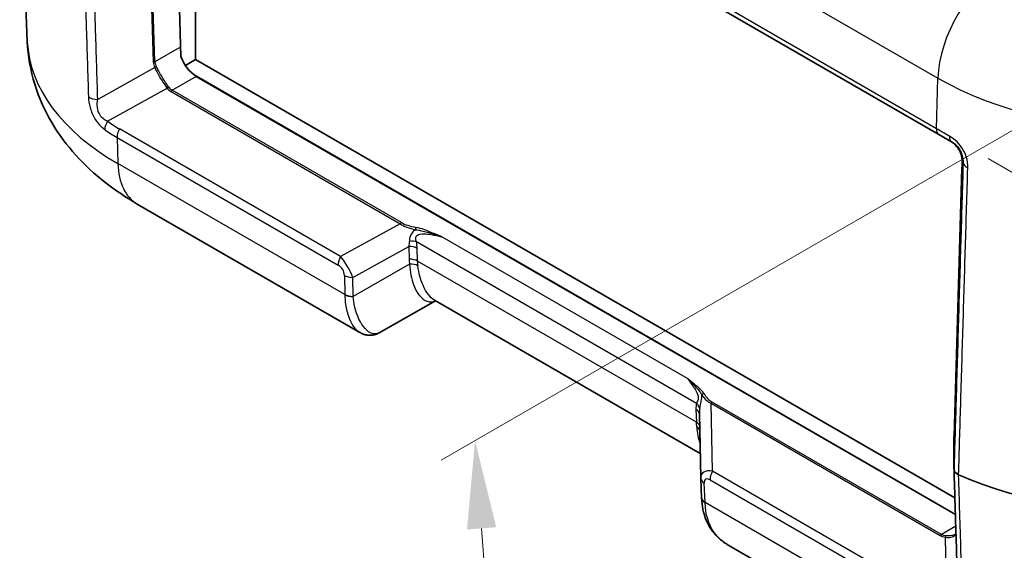
# Model space of a CAD drawing. Units: millimetres. Extents: x 0 to 4406, y 0 to 422.
# Drawn here: x 116 to 158, y 270 to 292 of the extents above; entities that cross this region are included whole.
import ezdxf

# ---------------------------------------------------------------- set-up
doc = ezdxf.new("R2010")
doc.units = ezdxf.units.MM
doc.header["$LTSCALE"] = 1.5
doc.layers.get('Defpoints').update_dxf_attribs({"lineweight": 25})
for name, color, linetype, lineweight in [('Dimension (ISO)', 7, 'Continuous', 18), ('Visible (ISO)', 7, 'Continuous', 35), ('Visible Narrow (ISO)', 7, 'Continuous', 25)]:
    doc.layers.add(name, color=color, linetype=linetype, lineweight=lineweight)
doc.styles.add('Note Text (TK)', font='txt')
doc.dimstyles.new('Default - Method 1b (TK)', dxfattribs={"dimscale": 1.5, "dimtxt": 2.5, "dimasz": 2.5, "dimexe": 1, "dimexo": 1.5, "dimgap": 1, "dimtad": 1, "dimtoh": 1, "dimrnd": 1e-08, "dimdsep": 46, "dimtxsty": 'Note Text (TK)', "dimcen": 0.09, "dimdle": 5, "dimclrd": 100, "dimclre": 100, "dimclrt": 7, "dimadec": 1, "dimazin": 1, "dimtfac": 1, "dimtmove": 0, "dimatfit": 3, "dimfxl": 1, "dimtolj": 1, "dimlwd": -1, "dimlwe": -1, "dimarcsym": 0})

# ---------------------------------------------------------------- blocks, each defined once
blk = doc.blocks.new('*D6')
at = {"layer": 'Defpoints', "color": 0}
for p in [(239.47, 340.754), (289.321, 311.972), (154.928, 287.634)]:
    blk.add_point(p, dxfattribs=at)
at = {"layer": 'Dimension (ISO)', "color": 100}
for p, q in [((241.674, 339.481), (290.79, 311.124)), ((207.954, 260.847), (286.145, 309.977)), ((157.132, 286.361), (206.248, 258.004))]:
    blk.add_line(p, q, dxfattribs=at)
for points in [[(285.813, 310.507), (286.478, 309.448), (289.321, 311.972)], [(207.622, 261.377), (208.287, 260.318), (204.779, 258.852)]]:
    blk.add_solid(points, dxfattribs=at)
at = {"layer": 'Dimension (ISO)', "color": 7, "insert": (240.634, 285.367), "char_height": 3.75, "attachment_point": 4, "rotation": 32.1424, "style": 'Note Text (TK)'}
blk.add_mtext('\\A1;{\\Q-27.858;\\W0.834;\\H0.816x; \\fＭＳ Ｐゴシック|b0|i0;\\H3.7500;121.9}', dxfattribs=at)
blk = doc.blocks.new('*D7')
at = {"layer": 'Defpoints', "color": 0}
for p in [(170.294, 294.569), (172.546, 264.424), (137.545, 244.215)]:
    blk.add_point(p, dxfattribs=at)
at = {"layer": 'Dimension (ISO)', "color": 100}
for p, q in [((168.131, 293.32), (133.851, 273.528)), ((135.572, 270.621), (137.265, 247.955)), ((170.383, 263.175), (136.103, 243.383))]:
    blk.add_line(p, q, dxfattribs=at)
for points in [[(136.195, 270.668), (134.949, 270.575), (135.293, 274.361)], [(137.888, 248.001), (136.642, 247.908), (137.545, 244.215)]]:
    blk.add_solid(points, dxfattribs=at)
at = {"layer": 'Dimension (ISO)', "color": 7, "insert": (139.455, 263.949), "char_height": 3.75, "attachment_point": 4, "rotation": 274.272, "style": 'Note Text (TK)'}
blk.add_mtext('\\A1;{\\Q-25.728;\\W0.852;\\H0.816x; \\fＭＳ Ｐゴシック|b0|i0;\\H3.7500;36.5}', dxfattribs=at)

msp = doc.modelspace()

# ---------------------------------------------------------------- linework, layer by layer
at = {"layer": 'Visible (ISO)'}
for p, q in [((123.3978, 290.5773), (123.3978, 305.654)), ((116.2366, 291.3369), (115.9126, 298.9115)), ((122.7772, 290.6796), (122.6554, 294.6394)), ((145.7135, 292.77), (155.0312, 287.3905)), ((123.3978, 290.5773), (122.9643, 290.327)), ((155.7146, 271.9192), (123.3978, 290.5773)), ((155.7366, 271.206), (123.4276, 289.8596)), ((123.4337, 289.8632), (155.7363, 271.2133)), ((155.5671, 287.081), (155.0312, 287.3905)), ((155.6774, 274.5347), (156.0168, 285.9555)), ((130.3891, 278.9598), (120.9184, 284.4277)), ((133.6089, 280.3098), (131.2131, 278.9468)), ((144.877, 273.8042), (133.5636, 280.336)), ((144.8989, 272.7691), (144.841, 275.5095)), ((155.6773, 274.5297), (155.6773, 273.1357)), ((144.8996, 272.7478), (144.9351, 271.9247)), ((144.9351, 271.9247), (144.9357, 271.913)), ((155.5666, 264.4236), (146.0959, 269.8915))]:
    msp.add_line(p, q, dxfattribs=at)
for centre, major_axis, ratio, start_param, end_param in [((123.409, 290.6654), (-0.5252, 0.8513), 0.5568606, 1.2201487, 2.3399182), ((155.8519, 274.539), (-0.1443, -0.1042), 0.9441567, 5.6553097, 5.6845128), ((156.0441, 273.1369), (-0.3667, -0.0068), 0.9044844, 6.2665144, 6.2943541), ((145.988, 272.8009), (-1.0853, -0.0998), 0.9411153, 6.2168101, 6.2376083)]:
    msp.add_ellipse(centre, major_axis=major_axis, ratio=ratio, start_param=start_param, end_param=end_param, dxfattribs=at)
for points, knots in [([(120.9184, 284.4277), (120.4371, 284.7056), (119.9749, 285.0145), (119.0992, 285.7032), (118.6855, 286.0832), (117.9247, 286.9245), (117.5776, 287.3864), (116.9809, 288.3954), (116.7319, 288.9432), (116.3725, 290.1045), (116.2631, 290.7177), (116.2366, 291.3369)], [4.71238898, 4.71238898, 4.71238898, 4.71238898, 4.86452957, 4.86452957, 5.01667016, 5.01667016, 5.16881074, 5.16881074, 5.32095133, 5.32095133, 5.47309192, 5.47309192, 5.47309192, 5.47309192]), ([(155.5236, 287.1061), (155.5837, 287.0715), (155.641, 287.0301), (155.7465, 286.9352), (155.7946, 286.8817), (155.8786, 286.765), (155.9145, 286.7019), (155.9715, 286.5698), (155.9927, 286.5008), (156.0197, 286.3609), (156.0255, 286.29), (156.0238, 286.22)], [0, 0, 0, 0, 0.02377868, 0.02377868, 0.04755736, 0.04755736, 0.07133605, 0.07133605, 0.09511473, 0.09511473, 0.11889341, 0.11889341, 0.11889341, 0.11889341]), ([(156.0168, 285.9555), (156.0173, 285.9713), (156.0178, 285.9875), (156.0187, 286.0206), (156.0192, 286.0376), (156.0201, 286.0723), (156.0206, 286.09), (156.0215, 286.126), (156.022, 286.1444), (156.0229, 286.1818), (156.0234, 286.2007), (156.0238, 286.22)], [0.03490659, 0.03490659, 0.03490659, 0.03490659, 0.0869116, 0.0869116, 0.13891661, 0.13891661, 0.19092162, 0.19092162, 0.24292663, 0.24292663, 0.29493164, 0.29493164, 0.29493164, 0.29493164]), ([(130.3891, 278.9598), (130.4359, 278.9328), (130.4858, 278.9092), (130.5915, 278.8714), (130.6473, 278.8573), (130.7625, 278.8411), (130.8219, 278.8391), (130.9399, 278.8486), (130.9984, 278.8601), (131.1104, 278.8952), (131.1637, 278.9187), (131.2131, 278.9468)], [0.2647001, 0.2647001, 0.2647001, 0.2647001, 0.28682374, 0.28682374, 0.30894739, 0.30894739, 0.33107103, 0.33107103, 0.35319468, 0.35319468, 0.37531832, 0.37531832, 0.37531832, 0.37531832]), ([(155.8432, 267.7418), (155.8322, 268.1007), (155.8211, 268.4597), (155.799, 269.1777), (155.788, 269.5367), (155.7659, 270.2546), (155.7548, 270.6136), (155.7327, 271.3316), (155.7217, 271.6906), (155.6996, 272.4085), (155.6885, 272.7675), (155.6774, 273.1265)], [0, 0, 0, 0, 0.13436404, 0.13436404, 0.26872808, 0.26872808, 0.40309212, 0.40309212, 0.53745617, 0.53745617, 0.67182021, 0.67182021, 0.67182021, 0.67182021]), ([(146.0959, 269.8915), (145.9523, 269.9744), (145.8177, 270.07), (145.5733, 270.2869), (145.4636, 270.4083), (145.2752, 270.6723), (145.1967, 270.8147), (145.072, 271.1128), (145.0258, 271.2684), (144.9615, 271.5863), (144.9432, 271.7487), (144.9357, 271.913)], [0.21251482, 0.21251482, 0.21251482, 0.21251482, 0.26545484, 0.26545484, 0.31839486, 0.31839486, 0.37133488, 0.37133488, 0.4242749, 0.4242749, 0.47721492, 0.47721492, 0.47721492, 0.47721492]), ([(155.7135, 270.3579), (155.7267, 270.3655), (155.738, 270.3737), (155.7527, 270.3866), (155.7573, 270.3912), (155.7615, 270.3958)], [0.060236703, 0.060236703, 0.060236703, 0.060236703, 0.071626453, 0.071626453, 0.077590308, 0.077590308, 0.077590308, 0.077590308])]:
    msp.add_open_spline(points, degree=3, knots=knots, dxfattribs=at)
at = {"layer": 'Visible Narrow (ISO)'}
for p, q in [((145.438, 295.3011), (154.9918, 289.7852)), ((121.4827, 294.268), (121.5999, 290.4593)), ((121.6706, 290.4782), (121.5534, 294.2869)), ((154.9278, 287.6337), (145.6102, 293.0133)), ((122.6958, 291.0701), (121.6706, 290.4782)), ((121.6592, 290.2325), (119.2367, 288.8818)), ((122.4024, 289.2677), (123.4337, 289.8632)), ((154.9278, 287.6337), (154.9918, 289.7852)), ((119.6539, 287.9497), (122.1881, 289.3626)), ((122.3524, 289.215), (132.1056, 283.5839)), ((132.1556, 283.6367), (122.4024, 289.2677)), ((129.5704, 282.1907), (120.1607, 287.6234)), ((120.0574, 287.2608), (129.467, 281.8281)), ((120.0574, 287.2608), (120.0917, 286.1459)), ((156.0238, 286.2197), (156.0653, 286.1957)), ((129.7498, 280.5697), (120.0917, 286.1459)), ((155.6774, 274.5337), (156.0168, 285.9545)), ((132.1056, 283.5839), (129.5704, 282.1907)), ((144.3314, 276.9959), (133.886, 283.0266)), ((130.0882, 281.3064), (132.4788, 282.6201)), ((132.4788, 282.6201), (132.4887, 282.0779)), ((132.7968, 282.8249), (144.7139, 275.9446)), ((132.842, 281.9934), (132.8322, 282.5356)), ((132.5043, 281.8614), (130.1029, 280.4953)), ((144.7192, 275.1361), (132.842, 281.9934)), ((129.7349, 281.3909), (129.7496, 280.5798)), ((130.1029, 280.4953), (130.0882, 281.3064)), ((145.3381, 275.9441), (155.0914, 270.3131)), ((145.3992, 273.0519), (145.3381, 275.9441)), ((155.1414, 270.3658), (145.3881, 275.9969)), ((144.6954, 275.6863), (144.7192, 275.1361)), ((155.6774, 273.1397), (155.6774, 274.5337)), ((154.8089, 267.6192), (145.3992, 273.0519)), ((145.0813, 271.728), (145.0458, 272.5511)), ((145.2959, 272.6893), (154.7056, 267.2567)), ((154.7399, 266.1417), (145.0818, 271.7178)), ((155.7516, 270.7181), (155.1414, 270.3658)), ((155.3014, 270.2446), (155.3449, 267.3435))]:
    msp.add_line(p, q, dxfattribs=at)
for centre, major_axis, ratio, start_param, end_param in [((157.8185, 291.3032), (2, 3.4641), 0.5773503, 0.7853982, 2.3212879), ((129.4082, 291.5248), (-13.1756, 0), 0.5773503, 0.0246952, 0.7853982), ((121.5999, 290.5191), (-0.1, -0.0031), 0.5971478, 1.5524184, 2.3381212), ((123.1555, 290.4593), (-1.5558, 0.0227), 0.5670147, 0.0257338, 0.2857589), ((123.1555, 290.5191), (-1.485, -0.0369), 0.5393827, 0.004883, 0.2649081), ((121.6592, 290.2922), (-0.0895, -0.0447), 0.5544498, 1.3004772, 2.1278916), ((164.0565, 295.0187), (12.8194, 0), 0.5773503, 3.9269908, 5.4977871), ((122.2381, 289.3337), (-0.0801, -0.0599), 0.5448459, 4.1278138, 4.9421688), ((123.1302, 290.5622), (-0.7778, -1.3472), 0.5773503, 6.0402163, 6.2831853), ((123.1802, 290.5333), (-0.7929, -1.2564), 0.5492626, 6.0618478, 6.3048168), ((122.4024, 289.1861), (-0.05, -0.0866), 0.5773503, 3.9269908, 4.712389), ((119.2367, 289.1805), (-0.4998, -0.0156), 0.5971417, 0.6305221, 1.5521149), ((119.9039, 287.8054), (-0.2907, -0.4068), 0.5755433, 4.7682312, 5.590158), ((129.4838, 303.7715), (-9.3231, -16.1481), 0.5769981, 6.2272022, 6.2831853), ((120.4107, 287.4791), (-0.25, -0.433), 0.5773503, 4.712389, 5.5326937), ((155.2812, 287.8235), (-0.25, -0.433), 0.5773503, 5.4628806, 6.2831853), ((155.8171, 287.5141), (-0.25, -0.433), 0.5093216, 5.4611777, 6.2831853), ((156.0168, 286.8527), (0.0194, 1.2813), 0.014856, 3.9358699, 4.1958949), ((156.1238, 286.2177), (-0.1, 0.0024), 0.2319666, 0, 0.0146522), ((122.9184, 287.8918), (-2, -3.4641), 0.5773503, 5.5326937, 6.2831853), ((156.1168, 285.9525), (-0.1, 0.003), 0.5568493, 0, 0.0171592), ((156.5652, 286.1856), (-0.4998, 0.0149), 0.5564952, 0.0171543, 0.9419987), ((132.1556, 283.555), (-0.05, -0.0866), 0.5773503, 3.9269908, 4.712389), ((133.5279, 283.802), (-1.6411, 0.0931), 0.3514157, 0.5426454, 1.0980064), ((133.5279, 283.8837), (-1.5846, 0.0167), 0.3279453, 0.5271756, 1.0825367), ((132.7797, 283.3509), (-0.0182, -0.0983), 0.2492621, 3.7803119, 4.962746), ((130.992, 282.4085), (1.4487, 0.6778), 0.6231534, 5.8276746, 6.0292117), ((132.4788, 282.3173), (0.4999, 0.0091), 0.6054306, 0.7749062, 1.5597997), ((132.4435, 282.6067), (0.4876, 0.1106), 0.4355636, 0.6669761, 1.3560447), ((131.3453, 282.6267), (-1.265, 0.8532), 0.9163218, 3.7126966, 3.9142337), ((129.8204, 282.0464), (-0.25, -0.433), 0.5773503, 4.712389, 5.5326937), ((129.5926, 281.6395), (-0.5141, 0.8585), 0.3016595, 4.1418249, 5.217637), ((132.4887, 281.7752), (0.4999, 0.0091), 0.6054306, 0.7749062, 1.5597997), ((138.8542, 282.203), (-6.3655, -0.1294), 0.5625918, 6.2819653, 6.3425131), ((129.2393, 281.4213), (0.4217, -0.2844), 0.9163218, 0.5711039, 1.6469161), ((132.5043, 281.5587), (0.4961, 0.0626), 0.6024637, 0.7090691, 1.4949218), ((138.8542, 281.9002), (-6.0118, 0.168), 0.5285226, 0.0235366, 0.0840844), ((130.0882, 281.6091), (-0.4999, -0.0091), 0.6054306, 0.7749062, 1.5597997), ((130.1029, 280.798), (0.4999, 0.0091), 0.6054306, 3.9164988, 4.7013924), ((126.2815, 280.726), (2.9021, -2.027), 0.9372005, 0.5943938, 0.5973565), ((130.1031, 280.788), (-0.4999, -0.0076), 0.6073828, 0.776743, 1.5633274), ((126.6349, 280.9442), (-2.3639, 3.2386), 0.7910539, 4.0654555, 4.0684182), ((145.0346, 276.2755), (-0.0874, -0.0485), 0.7775185, 4.3048278, 5.487262), ((145.8159, 276.7075), (0.9973, -0.0916), 0.8781009, 3.7396549, 4.295016), ((145.8159, 276.7891), (-0.4697, 0.794), 0.9677484, 1.5426109, 2.097972), ((146.2304, 274.0329), (-1.3643, 2.1586), 0.3271561, 0.3171272, 0.5186643), ((144.3606, 275.7264), (0.4879, -0.1092), 0.7215283, 0.2453407, 0.9344093), ((145.3881, 275.9152), (-0.05, -0.0866), 0.5773503, 3.9269908, 4.712389), ((144.3421, 275.468), (0.4995, 0.0216), 0.5887402, 0.019626, 0.7599637), ((145.877, 273.8146), (-0.9063, 2.0946), 0.2400086, 0.3518686, 0.5319449), ((144.3659, 274.9179), (0.4995, 0.0216), 0.5887402, 0.2103373, 0.7599637), ((144.3604, 278.7212), (0.3636, -4.8279), 0.027365, 0.6712736, 0.7318214), ((144.3754, 274.7049), (0.4995, 0.023), 0.6556952, 0.2482923, 0.7591628), ((155.8773, 274.5874), (0.1823, 0.1197), 0.6863759, 2.6934264, 2.7181141), ((155.7773, 274.5317), (-0.1, 0.003), 0.5568493, 0, 0.0171592), ((164.0565, 279.1112), (-13.4998, 0), 0.5773503, 0.9196497, 2.3561945), ((164.0565, 279.0998), (13.4998, 0), 0.5773503, 4.0612424, 5.4977871), ((145.9107, 272.2182), (-0.9581, 0.7352), 0.4429556, 5.5699828, 6.624334), ((145.6492, 272.9076), (0.25, 0.433), 0.5773503, 1.5707963, 2.3911011), ((155.8773, 273.1357), (-0.2, 0), 0.8164966, 6.2584976, 6.2831853), ((155.9954, 272.998), (0.0805, 0.1831), 0.4948776, 2.2625981, 2.3324113), ((145.3991, 272.7694), (-0.4995, -0.0216), 0.5887402, 0, 0.7599637), ((145.5574, 272), (-0.4548, 0.7195), 0.3271561, 5.7260375, 6.8018497), ((145.4347, 271.9463), (-0.4995, -0.0216), 0.5887402, 0, 0.7599637), ((145.4351, 271.9361), (-0.4995, -0.023), 0.5867215, 0, 0.7582441), ((148.6657, 267.8025), (-3.183, 5.1165), 0.3234467, 0.5208986, 0.5238613), ((155.1414, 270.2842), (-0.05, -0.0866), 0.5773503, 3.9269908, 4.712389), ((155.8692, 271.6603), (-0.7778, -1.3472), 0.5773503, 0, 0.242969), ((155.9192, 271.6314), (-0.7929, -1.2564), 0.5492626, 0.0216315, 0.2646005), ((155.3514, 270.2157), (-0.0118, -0.0993), 0.5448459, 3.6682541, 4.4826091)]:
    msp.add_ellipse(centre, major_axis=major_axis, ratio=ratio, start_param=start_param, end_param=end_param, dxfattribs=at)
for points, knots in [([(118.6707, 294.38), (118.6965, 293.5498), (118.7224, 292.7195), (118.7783, 290.9235), (118.8084, 289.9577), (118.8385, 288.9919)], [0.05072939, 0.05072939, 0.05072939, 0.05072939, 0.36142148, 0.36142148, 0.72284296, 0.72284296, 0.72284296, 0.72284296]), ([(119.2367, 288.8818), (119.2065, 289.8477), (119.1762, 290.8136), (119.1201, 292.609), (119.0941, 293.4385), (119.0682, 294.268)], [-0.72284296, -0.72284296, -0.72284296, -0.72284296, -0.36142148, -0.36142148, -0.05103601, -0.05103601, -0.05103601, -0.05103601]), ([(121.6592, 290.2325), (121.6845, 290.1783), (121.7129, 290.1207), (121.7992, 289.9547), (121.863, 289.8419), (121.9822, 289.6493), (122.036, 289.5681), (122.1226, 289.4471), (122.1557, 289.4032), (122.1881, 289.3626)], [-0.11889341, -0.11889341, -0.11889341, -0.11889341, -0.09521472, -0.09521472, -0.05289706, -0.05289706, -0.02034502, -0.02034502, 0, 0, 0, 0]), ([(122.2551, 289.4031), (122.2252, 289.4451), (122.1942, 289.4903), (122.1122, 289.6139), (122.0602, 289.6961), (121.9423, 289.8894), (121.8773, 290.0016), (121.7862, 290.1649), (121.7556, 290.2211), (121.7275, 290.2737)], [0, 0, 0, 0, 0.02034502, 0.02034502, 0.05289706, 0.05289706, 0.09521472, 0.09521472, 0.11889341, 0.11889341, 0.11889341, 0.11889341]), ([(118.8385, 288.9919), (118.8429, 288.8497), (118.8646, 288.6933), (118.9556, 288.3689), (119.0254, 288.2012), (119.1885, 287.9344), (119.2718, 287.8296), (119.4155, 287.6882), (119.4728, 287.6406), (119.5307, 287.5993)], [0, 0, 0, 0, 0.05321555, 0.05321555, 0.10552064, 0.10552064, 0.14575533, 0.14575533, 0.170902, 0.170902, 0.170902, 0.170902]), ([(119.6539, 287.9497), (119.6047, 287.9696), (119.5573, 287.9944), (119.4422, 288.0735), (119.3796, 288.1368), (119.2688, 288.3085), (119.2315, 288.4233), (119.2039, 288.6553), (119.2129, 288.7721), (119.2367, 288.8818)], [-0.170902, -0.170902, -0.170902, -0.170902, -0.14575533, -0.14575533, -0.10552064, -0.10552064, -0.05321555, -0.05321555, 0, 0, 0, 0]), ([(119.5307, 287.5993), (119.5347, 287.5964), (119.5387, 287.5936), (119.7092, 287.4727), (119.8809, 287.3627), (120.0574, 287.2608)], [-0.055983122, -0.055983122, -0.055983122, -0.055983122, -0.054672278, -0.054672278, 0, 0, 0, 0]), ([(155.4854, 287.3126), (155.3187, 287.4083), (155.1558, 287.5022), (154.9738, 287.6072), (154.9507, 287.6205), (154.9278, 287.6337)], [-0.057362542, -0.057362542, -0.057362542, -0.057362542, -0.007276222, -0.007276222, 0, 0, 0, 0]), ([(156.2645, 285.9694), (156.2689, 286.1172), (156.2503, 286.276), (156.119, 286.6961), (155.9433, 286.9586), (155.6514, 287.2075), (155.5682, 287.2649), (155.4854, 287.3126)], [0, 0, 0, 0, 0.05338896, 0.05338896, 0.1388113, 0.1388113, 0.1708772, 0.1708772, 0.1708772, 0.1708772]), ([(156.0238, 286.2197), (156.0255, 286.2894), (156.0197, 286.3601), (155.9825, 286.5544), (155.9337, 286.6759), (155.8103, 286.8661), (155.7445, 286.9403), (155.6243, 287.042), (155.575, 287.0765), (155.5236, 287.1061)], [-0.11889341, -0.11889341, -0.11889341, -0.11889341, -0.09521472, -0.09521472, -0.05289706, -0.05289706, -0.02034502, -0.02034502, 0, 0, 0, 0]), ([(155.5671, 287.081), (155.6205, 287.0502), (155.674, 287.0129), (155.8616, 286.8503), (155.974, 286.6774), (156.0573, 286.3994), (156.0687, 286.294), (156.0653, 286.1957)], [-0.1708772, -0.1708772, -0.1708772, -0.1708772, -0.1388113, -0.1388113, -0.05338896, -0.05338896, 0, 0, 0, 0]), ([(156.0653, 286.1957), (156.0319, 285.0724), (155.9986, 283.9491), (155.9318, 281.7024), (155.8984, 280.5791), (155.865, 279.4558), (155.8317, 278.3325), (155.7983, 277.2091), (155.7357, 275.1038), (155.7065, 274.1218), (155.6774, 273.1397)], [-1.6231442, -1.6231442, -1.6231442, -1.6231442, -1.2173581, -1.2173581, -0.8115721, -0.8115721, -0.8115721, -0.405786, -0.405786, -0.051036, -0.051036, -0.051036, -0.051036]), ([(155.8743, 272.9119), (155.9036, 273.8947), (155.933, 274.8775), (155.9959, 276.9835), (156.0295, 278.1068), (156.0631, 279.23), (156.0967, 280.3532), (156.1302, 281.4765), (156.1974, 283.723), (156.2309, 284.8462), (156.2645, 285.9694)], [0.0507294, 0.0507294, 0.0507294, 0.0507294, 0.405786, 0.405786, 0.8115721, 0.8115721, 0.8115721, 1.2173581, 1.2173581, 1.6231442, 1.6231442, 1.6231442, 1.6231442]), ([(132.7514, 283.331), (132.7001, 283.2934), (132.6543, 283.25), (132.5248, 283.0837), (132.4955, 282.9504), (132.5004, 282.8377)], [0.227313951, 0.227313951, 0.227313951, 0.227313951, 0.247837033, 0.247837033, 0.300408524, 0.300408524, 0.300408524, 0.300408524]), ([(132.7514, 283.331), (132.8629, 283.3209), (132.974, 283.3003), (133.1637, 283.255), (133.2427, 283.2332), (133.3214, 283.2099), (133.4155, 283.1821), (133.5092, 283.1522), (133.697, 283.0906), (133.7912, 283.0588), (133.886, 283.0266)], [-0.13072498, -0.13072498, -0.13072498, -0.13072498, -0.09248416, -0.09248416, -0.06496747, -0.06496747, -0.06496747, -0.03208872, -0.03208872, 0.00079003, 0.00079003, 0.00079003, 0.00079003]), ([(133.886, 283.0266), (133.7969, 283.0634), (133.7083, 283.1007), (133.5309, 283.175), (133.4421, 283.2121), (133.3521, 283.2482), (133.2769, 283.2785), (133.2008, 283.3082), (133.0143, 283.3746), (132.9011, 283.4101), (132.7797, 283.4326)], [-0.00079003, -0.00079003, -0.00079003, -0.00079003, 0.03208872, 0.03208872, 0.06496747, 0.06496747, 0.06496747, 0.09248416, 0.09248416, 0.13072498, 0.13072498, 0.13072498, 0.13072498]), ([(132.7968, 282.8249), (132.7641, 282.9107), (132.752, 283.0067), (132.8581, 283.1495), (132.997, 283.1679), (133.2318, 283.1561), (133.3266, 283.1434), (133.4224, 283.1271), (133.5751, 283.1012), (133.7314, 283.0661), (133.886, 283.0266)], [-0.30040852, -0.30040852, -0.30040852, -0.30040852, -0.24783703, -0.24783703, -0.18775533, -0.18775533, -0.15020426, -0.15020426, -0.15020426, -0.09032168, -0.09032168, -0.09032168, -0.09032168]), ([(132.5043, 281.8614), (132.5239, 281.5356), (132.5853, 281.2421), (132.816, 280.6133), (133.029, 280.3628), (133.3711, 280.2431), (133.4954, 280.2537), (133.6086, 280.311)], [-0.60618536, -0.60618536, -0.60618536, -0.60618536, -0.47218165, -0.47218165, -0.25777571, -0.25777571, -0.1386814, -0.1386814, -0.1386814, -0.1386814]), ([(133.5637, 280.3363), (133.387, 280.4393), (133.2129, 280.6569), (132.9769, 281.2008), (132.8975, 281.4854), (132.8562, 281.8008)], [0.29451536, 0.29451536, 0.29451536, 0.29451536, 0.47218165, 0.47218165, 0.60618536, 0.60618536, 0.60618536, 0.60618536]), ([(129.7498, 280.5697), (129.7523, 280.4237), (129.7641, 280.2829), (129.8474, 279.7154), (129.9942, 279.3634), (130.2423, 279.0654), (130.315, 279.0034), (130.3892, 278.9609)], [0, 0, 0, 0, 0.04821986, 0.04821986, 0.20538467, 0.20538467, 0.2647001, 0.2647001, 0.2647001, 0.2647001]), ([(131.2131, 278.9468), (131.2104, 278.9453), (131.2076, 278.9437), (131.0298, 278.8482), (130.8087, 278.9089), (130.4246, 279.3275), (130.259, 279.6651), (130.1383, 280.2095), (130.1169, 280.3445), (130.104, 280.4843)], [-0.37531832, -0.37531832, -0.37531832, -0.37531832, -0.37266483, -0.37266483, -0.20538467, -0.20538467, -0.04821986, -0.04821986, 0, 0, 0, 0]), ([(145.0346, 276.3572), (145.0085, 276.4041), (144.972, 276.4492), (144.8652, 276.5616), (144.7885, 276.6272), (144.6491, 276.7424), (144.5866, 276.7924), (144.4596, 276.8935), (144.3951, 276.9445), (144.3314, 276.9959)], [0, 0, 0, 0, 0.02562031, 0.02562031, 0.0666128, 0.0666128, 0.09865928, 0.09865928, 0.13149073, 0.13149073, 0.13149073, 0.13149073]), ([(144.3314, 276.9959), (144.3871, 276.9413), (144.4441, 276.8858), (144.5567, 276.7746), (144.6125, 276.7188), (144.736, 276.5889), (144.8037, 276.5136), (144.895, 276.3879), (144.9254, 276.3387), (144.9465, 276.2902)], [-0.13149073, -0.13149073, -0.13149073, -0.13149073, -0.09865928, -0.09865928, -0.0666128, -0.0666128, -0.02562031, -0.02562031, 0, 0, 0, 0]), ([(144.3314, 276.9959), (144.4044, 276.9007), (144.4856, 276.7949), (144.5641, 276.682), (144.6066, 276.6209), (144.6486, 276.5575), (144.7458, 276.3869), (144.7932, 276.2709), (144.7891, 276.0711), (144.7446, 275.9986), (144.7139, 275.9446)], [0.08244271, 0.08244271, 0.08244271, 0.08244271, 0.14626797, 0.14626797, 0.14626797, 0.18081888, 0.18081888, 0.23610034, 0.23610034, 0.29253593, 0.29253593, 0.29253593, 0.29253593]), ([(144.853, 275.7059), (144.8715, 275.8132), (144.9117, 275.956), (144.94, 276.1831), (144.9444, 276.2368), (144.9465, 276.2902)], [-0.29253593, -0.29253593, -0.29253593, -0.29253593, -0.236100342, -0.236100342, -0.219441782, -0.219441782, -0.219441782, -0.219441782]), ([(155.8743, 272.9119), (155.8392, 272.9274), (155.8076, 272.9456), (155.761, 272.9805), (155.7437, 272.9964), (155.7293, 273.0131), (155.7123, 273.0328), (155.6993, 273.0535), (155.6818, 273.0961), (155.6774, 273.1179), (155.6774, 273.1397)], [0, 0, 0, 0, 0.007947564, 0.007947564, 0.013789949, 0.013789949, 0.013789949, 0.020684923, 0.020684923, 0.027579898, 0.027579898, 0.027579898, 0.027579898]), ([(155.6774, 273.1265), (155.6781, 273.1058), (155.6825, 273.0852), (155.6993, 273.0433), (155.7123, 273.0222), (155.7293, 273.0022), (155.7437, 272.9853), (155.761, 272.9693), (155.8076, 272.934), (155.8392, 272.9159), (155.8743, 272.9005)], [-0.02704652, -0.02704652, -0.02704652, -0.02704652, -0.020684923, -0.020684923, -0.013789949, -0.013789949, -0.013789949, -0.007947564, -0.007947564, 0, 0, 0, 0]), ([(156.0411, 267.513), (156.0187, 268.2347), (155.9964, 268.9564), (155.9408, 270.7522), (155.9075, 271.8263), (155.8743, 272.9005)], [0, 0, 0, 0, 0.2700966, 0.2700966, 0.67211357, 0.67211357, 0.67211357, 0.67211357]), ([(146.0962, 269.8917), (145.8447, 270.0374), (145.6349, 270.2216), (145.2272, 270.7881), (145.1038, 271.2212), (145.0818, 271.7178)], [0.21251482, 0.21251482, 0.21251482, 0.21251482, 0.31588297, 0.31588297, 0.47721492, 0.47721492, 0.47721492, 0.47721492]), ([(155.3014, 270.2446), (155.3917, 270.2309), (155.4758, 270.2301), (155.6463, 270.2599), (155.721, 270.3032), (155.7624, 270.3661)], [0, 0, 0, 0, 0.035779304, 0.035779304, 0.08493668, 0.08493668, 0.08493668, 0.08493668]), ([(155.7133, 270.3581), (155.6773, 270.3373), (155.6339, 270.3216), (155.5118, 270.2973), (155.4264, 270.2951), (155.3344, 270.3048)], [-0.060236703, -0.060236703, -0.060236703, -0.060236703, -0.035779304, -0.035779304, 0, 0, 0, 0])]:
    msp.add_open_spline(points, degree=3, knots=knots, dxfattribs=at)
msp.add_open_spline([(144.7273, 274.947), (144.7378, 274.6888), (144.7826, 274.4502), (144.868, 274.2347)], degree=3, dxfattribs=at)

# ---------------------------------------------------------------- dimensions: what is measured, and where the dimension line sits
at = {"layer": 'Dimension (ISO)', "color": 100}
for base, p1, p2, angle, text, override, picture, middle in [((289.3206, 311.9724), (154.9278, 287.6337), (239.4696, 340.7539), 212.14241, '{\\Q-27.858;\\W0.834;\\H0.816x; \\fＭＳ Ｐゴシック|b0|i0;\\H3.7500;121.9}', {"dimgap": 1, "dimtoh": 0, "dimdec": 2, "dimlfac": 1.198621, "dimtol": 0, "dimlim": 0, "dimtp": 0, "dimtm": 0, "dimtdec": 2, "dimtofl": 0, "dimatfit": 1}, '*D6', (247.0497, 285.4123)), ((137.5445, 244.2153), (170.2944, 294.5692), (172.5463, 264.4236), 94.27203, '{\\Q-25.728;\\W0.852;\\H0.816x; \\fＭＳ Ｐゴシック|b0|i0;\\H3.7500;36.5}', {"dimgap": 1, "dimtoh": 0, "dimdec": 2, "dimlfac": 1.173407, "dimtol": 0, "dimlim": 0, "dimtp": 0, "dimtm": 0, "dimtdec": 2, "dimtofl": 0, "dimatfit": 1}, '*D7', (136.4186, 259.2881))]:
    dim = msp.add_linear_dim(base=base, p1=p1, p2=p2, angle=angle, text=text, dimstyle='Default - Method 1b (TK)', override=override, dxfattribs=at)
    dim.commit()
    dim.dimension.update_dxf_attribs({"geometry": picture, "text_midpoint": middle, "dimtype": 160})

doc.saveas('drawing.dxf')
